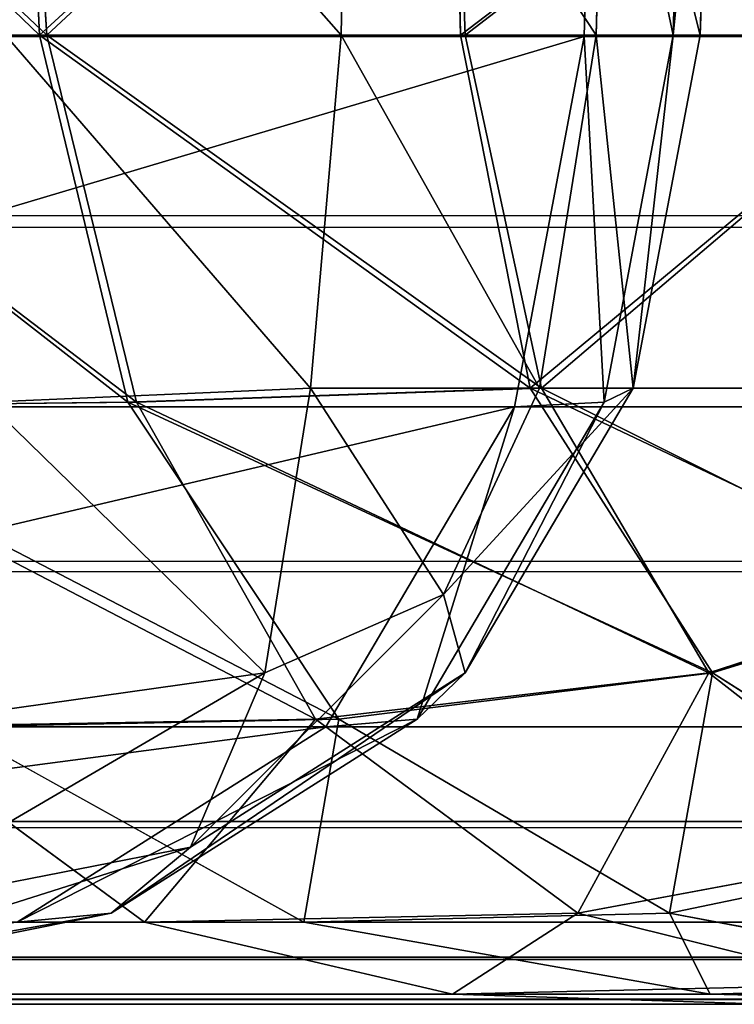
# Model space of a CAD drawing. Extents: x -7 to 2048, y 845 to 7845.
# Drawn here: x 988 to 990, y 5845 to 5847 of the extents above; entities that cross this region are included whole.
import ezdxf

# ---------------------------------------------------------------- set-up
doc = ezdxf.new("R2010")
doc.units = 0
doc.header["$LTSCALE"] = 25.4
doc.layers.get('0').update_dxf_attribs({"color": 13, "linetype": 'CONTINUOUS'})

# ---------------------------------------------------------------- blocks, each defined once
blk = doc.blocks.new('GROUP_81')
at = {"color": 0}
for p, q in [((991.1665, 3, 269.1064), (991.151, 2.1605, 269.1237)), ((991.1665, 3, 269.1064), (991.151, 2.1605, 269.1237)), ((991.6929, 2.1574, 272.1683), (991.7145, 3, 272.1741)), ((991.6929, 2.1574, 272.1683), (991.7145, 3, 272.1741)), ((991.7406, 3, 269.7141), (991.72, 2.1605, 269.7259)), ((991.7406, 3, 269.7141), (991.72, 2.1605, 269.7259)), ((991.9135, 3, 271.3551), (991.8913, 2.1605, 271.3523)), ((991.9135, 3, 271.3551), (991.8913, 2.1605, 271.3523)), ((991.9748, 3, 270.5166), (991.9521, 2.1605, 270.5213)), ((991.9748, 3, 270.5166), (991.9521, 2.1605, 270.5213)), ((989.0744, 2.1574, 281.8194), (991.6929, 2.1574, 272.1683)), ((989.0744, 2.1574, 281.8194), (991.6929, 2.1574, 272.1683)), ((991.151, 2.1605, 269.1237), (990.4032, 2.1605, 268.756)), ((991.151, 2.1605, 269.1237), (990.4032, 2.1605, 268.756)), ((991.151, 2.1605, 269.1237), (991.0828, 1.3733, 269.2576)), ((991.151, 2.1605, 269.1237), (991.0828, 1.3733, 269.2576)), ((991.72, 2.1605, 269.7259), (991.151, 2.1605, 269.1237)), ((991.72, 2.1605, 269.7259), (991.151, 2.1605, 269.1237)), ((991.5381, 1.3321, 272.1263), (991.6929, 2.1574, 272.1683)), ((991.5381, 1.3321, 272.1263), (991.6929, 2.1574, 272.1683)), ((991.72, 2.1605, 269.7259), (991.5937, 1.3733, 269.7983)), ((991.72, 2.1605, 269.7259), (991.5937, 1.3733, 269.7983)), ((991.6929, 2.1574, 272.1683), (991.8913, 2.1605, 271.3523)), ((991.6929, 2.1574, 272.1683), (991.8913, 2.1605, 271.3523)), ((991.9521, 2.1605, 270.5213), (991.72, 2.1605, 269.7259)), ((991.9521, 2.1605, 270.5213), (991.72, 2.1605, 269.7259)), ((991.7379, 1.3426, 271.3107), (991.8913, 2.1605, 271.3523)), ((991.7379, 1.3426, 271.3107), (991.8913, 2.1605, 271.3523)), ((991.9521, 2.1605, 270.5213), (991.8021, 1.3733, 270.5124)), ((991.9521, 2.1605, 270.5213), (991.8021, 1.3733, 270.5124)), ((991.8913, 2.1605, 271.3523), (991.9521, 2.1605, 270.5213)), ((991.8913, 2.1605, 271.3523), (991.9521, 2.1605, 270.5213)), ((990.3616, 1.3426, 268.9095), (991.0828, 1.3733, 269.2576)), ((990.3616, 1.3426, 268.9095), (991.0828, 1.3733, 269.2576)), ((991.0828, 1.3733, 269.2576), (990.9812, 0.7387, 269.6321)), ((991.0828, 1.3733, 269.2576), (990.9812, 0.7387, 269.6321)), ((991.5937, 1.3733, 269.7983), (991.0828, 1.3733, 269.2576)), ((991.5937, 1.3733, 269.7983), (991.0828, 1.3733, 269.2576)), ((991.5937, 1.3733, 269.7983), (991.3795, 0.9132, 269.9211)), ((991.5937, 1.3733, 269.7983), (991.3795, 0.9132, 269.9211)), ((991.4275, 0.7387, 270.4108), (991.8021, 1.3733, 270.5124)), ((991.4275, 0.7387, 270.4108), (991.8021, 1.3733, 270.5124)), ((991.8021, 1.3733, 270.5124), (991.5937, 1.3733, 269.7983)), ((991.8021, 1.3733, 270.5124), (991.5937, 1.3733, 269.7983)), ((991.7379, 1.3426, 271.3107), (991.8021, 1.3733, 270.5124)), ((991.7379, 1.3426, 271.3107), (991.8021, 1.3733, 270.5124)), ((991.3207, 0.6357, 271.1975), (991.7379, 1.3426, 271.3107)), ((991.3207, 0.6357, 271.1975), (991.7379, 1.3426, 271.3107)), ((991.5381, 1.3321, 272.1263), (991.7379, 1.3426, 271.3107)), ((991.5381, 1.3321, 272.1263), (991.7379, 1.3426, 271.3107)), ((988.9196, 1.3321, 281.7774), (991.5381, 1.3321, 272.1263)), ((988.9196, 1.3321, 281.7774), (991.5381, 1.3321, 272.1263)), ((991.1172, 0.6189, 272.0121), (991.5381, 1.3321, 272.1263)), ((991.1172, 0.6189, 272.0121), (991.5381, 1.3321, 272.1263)), ((990.9812, 0.7387, 269.6321), (991.3795, 0.9132, 269.9211)), ((990.9812, 0.7387, 269.6321), (991.3795, 0.9132, 269.9211)), ((991.4275, 0.7387, 270.4108), (991.3795, 0.9132, 269.9211)), ((991.4275, 0.7387, 270.4108), (991.3795, 0.9132, 269.9211)), ((990.2484, 0.6357, 269.3266), (990.9812, 0.7387, 269.6321)), ((990.2484, 0.6357, 269.3266), (990.9812, 0.7387, 269.6321)), ((990.815, 0.3506, 270.2446), (991.4275, 0.7387, 270.4108)), ((990.815, 0.3506, 270.2446), (991.4275, 0.7387, 270.4108)), ((990.9812, 0.7387, 269.6321), (990.815, 0.3506, 270.2446)), ((990.9812, 0.7387, 269.6321), (990.815, 0.3506, 270.2446)), ((991.3207, 0.6357, 271.1975), (991.4275, 0.7387, 270.4108)), ((991.3207, 0.6357, 271.1975), (991.4275, 0.7387, 270.4108)), ((988.4987, 0.6189, 281.6632), (991.1172, 0.6189, 272.0121)), ((988.4987, 0.6189, 281.6632), (991.1172, 0.6189, 272.0121)), ((990.4289, 0.1828, 271.8253), (991.1172, 0.6189, 272.0121)), ((990.4289, 0.1828, 271.8253), (991.1172, 0.6189, 272.0121)), ((990.6386, 0.2035, 271.0124), (991.3207, 0.6357, 271.1975)), ((990.6386, 0.2035, 271.0124), (991.3207, 0.6357, 271.1975)), ((991.1172, 0.6189, 272.0121), (991.3207, 0.6357, 271.1975)), ((991.1172, 0.6189, 272.0121), (991.3207, 0.6357, 271.1975)), ((990.0633, 0.2035, 270.0088), (990.815, 0.3506, 270.2446)), ((990.0633, 0.2035, 270.0088), (990.815, 0.3506, 270.2446)), ((990.6386, 0.2035, 271.0124), (990.815, 0.3506, 270.2446)), ((990.6386, 0.2035, 271.0124), (990.815, 0.3506, 270.2446)), ((989.8491, 0.0445, 270.7982), (990.6386, 0.2035, 271.0124)), ((989.8491, 0.0445, 270.7982), (990.6386, 0.2035, 271.0124)), ((990.4289, 0.1828, 271.8253), (990.6386, 0.2035, 271.0124)), ((990.4289, 0.1828, 271.8253), (990.6386, 0.2035, 271.0124))]:
    blk.add_line(p, q, dxfattribs=at)
mesh = blk.add_polyface(dxfattribs=at)
corners = [(991.7145, 3, 272.1741), (989.0744, 2.1574, 281.8194), (991.6929, 2.1574, 272.1683), (989.096, 3, 281.8252)]
mesh.append_faces([[corners[k] for k in face] for face in [(0, 1, 2), (1, 0, 3)]], dxfattribs={"vtx0": -1, "color": 0})
mesh = blk.add_polyface(dxfattribs=at)
corners = [(990.412, 3, 268.7355), (991.151, 2.1605, 269.1237), (990.4032, 2.1605, 268.756), (991.1665, 3, 269.1064)]
mesh.append_faces([[corners[k] for k in face] for face in [(0, 1, 2), (1, 0, 3)]], dxfattribs={"vtx0": -1, "color": 0})
mesh = blk.add_polyface(dxfattribs=at)
corners = [(991.1665, 3, 269.1064), (991.72, 2.1605, 269.7259), (991.151, 2.1605, 269.1237), (991.7406, 3, 269.7141)]
mesh.append_faces([[corners[k] for k in face] for face in [(0, 1, 2), (1, 0, 3)]], dxfattribs={"vtx0": -1, "color": 0})
mesh = blk.add_polyface(dxfattribs=at)
corners = [(991.8913, 2.1605, 271.3523), (991.7145, 3, 272.1741), (991.6929, 2.1574, 272.1683), (991.9135, 3, 271.3551)]
mesh.append_faces([[corners[k] for k in face] for face in [(0, 1, 2), (1, 0, 3)]], dxfattribs={"vtx0": -1, "color": 0})
mesh = blk.add_polyface(dxfattribs=at)
corners = [(991.7406, 3, 269.7141), (991.9521, 2.1605, 270.5213), (991.72, 2.1605, 269.7259), (991.9748, 3, 270.5166)]
mesh.append_faces([[corners[k] for k in face] for face in [(0, 1, 2), (1, 0, 3)]], dxfattribs={"vtx0": -1, "color": 0})
mesh = blk.add_polyface(dxfattribs=at)
corners = [(991.9748, 3, 270.5166), (991.8913, 2.1605, 271.3523), (991.9521, 2.1605, 270.5213), (991.9135, 3, 271.3551)]
mesh.append_faces([[corners[k] for k in face] for face in [(0, 1, 2), (1, 0, 3)]], dxfattribs={"vtx0": -1, "color": 0})
mesh = blk.add_polyface(dxfattribs=at)
corners = [(991.6929, 2.1574, 272.1683), (988.9196, 1.3321, 281.7774), (991.5381, 1.3321, 272.1263), (989.0744, 2.1574, 281.8194)]
mesh.append_faces([[corners[k] for k in face] for face in [(0, 1, 2), (1, 0, 3)]], dxfattribs={"vtx0": -1, "color": 0})
mesh = blk.add_polyface(dxfattribs=at)
corners = [(990.4032, 2.1605, 268.756), (991.0828, 1.3733, 269.2576), (990.3616, 1.3426, 268.9095), (991.151, 2.1605, 269.1237)]
mesh.append_faces([[corners[k] for k in face] for face in [(0, 1, 2), (1, 0, 3)]], dxfattribs={"vtx0": -1, "color": 0})
mesh = blk.add_polyface(dxfattribs=at)
corners = [(991.151, 2.1605, 269.1237), (991.5937, 1.3733, 269.7983), (991.0828, 1.3733, 269.2576), (991.72, 2.1605, 269.7259)]
mesh.append_faces([[corners[k] for k in face] for face in [(0, 1, 2), (1, 0, 3)]], dxfattribs={"vtx0": -1, "color": 0})
mesh = blk.add_polyface(dxfattribs=at)
corners = [(991.7379, 1.3426, 271.3107), (991.6929, 2.1574, 272.1683), (991.5381, 1.3321, 272.1263), (991.8913, 2.1605, 271.3523)]
mesh.append_faces([[corners[k] for k in face] for face in [(0, 1, 2), (1, 0, 3)]], dxfattribs={"vtx0": -1, "color": 0})
mesh = blk.add_polyface(dxfattribs=at)
corners = [(991.72, 2.1605, 269.7259), (991.8021, 1.3733, 270.5124), (991.5937, 1.3733, 269.7983), (991.9521, 2.1605, 270.5213)]
mesh.append_faces([[corners[k] for k in face] for face in [(0, 1, 2), (1, 0, 3)]], dxfattribs={"vtx0": -1, "color": 0})
mesh = blk.add_polyface(dxfattribs=at)
corners = [(991.8021, 1.3733, 270.5124), (991.8913, 2.1605, 271.3523), (991.7379, 1.3426, 271.3107), (991.9521, 2.1605, 270.5213)]
mesh.append_faces([[corners[k] for k in face] for face in [(0, 1, 2), (1, 0, 3)]], dxfattribs={"vtx0": -1, "color": 0})
mesh = blk.add_polyface(dxfattribs=at)
corners = [(990.3616, 1.3426, 268.9095), (990.9812, 0.7387, 269.6321), (990.2484, 0.6357, 269.3266), (991.0828, 1.3733, 269.2576)]
mesh.append_faces([[corners[k] for k in face] for face in [(0, 1, 2), (1, 0, 3)]], dxfattribs={"vtx0": -1, "color": 0})
mesh = blk.add_polyface(dxfattribs=at)
corners = [(991.0828, 1.3733, 269.2576), (991.3795, 0.9132, 269.9211), (990.9812, 0.7387, 269.6321), (991.5937, 1.3733, 269.7983)]
mesh.append_faces([[corners[k] for k in face] for face in [(0, 1, 2), (1, 0, 3)]], dxfattribs={"vtx0": -1, "color": 0})
mesh = blk.add_polyface(dxfattribs=at)
corners = [(991.4275, 0.7387, 270.4108), (991.7379, 1.3426, 271.3107), (991.3207, 0.6357, 271.1975), (991.8021, 1.3733, 270.5124)]
mesh.append_faces([[corners[k] for k in face] for face in [(0, 1, 2), (1, 0, 3)]], dxfattribs={"vtx0": -1, "color": 0})
mesh = blk.add_polyface(dxfattribs=at)
corners = [(991.3795, 0.9132, 269.9211), (991.8021, 1.3733, 270.5124), (991.4275, 0.7387, 270.4108), (991.5937, 1.3733, 269.7983)]
mesh.append_faces([[corners[k] for k in face] for face in [(0, 1, 2), (1, 0, 3)]], dxfattribs={"vtx0": -1, "color": 0})
mesh = blk.add_polyface(dxfattribs=at)
corners = [(991.3207, 0.6357, 271.1975), (991.5381, 1.3321, 272.1263), (991.1172, 0.6189, 272.0121), (991.7379, 1.3426, 271.3107)]
mesh.append_faces([[corners[k] for k in face] for face in [(0, 1, 2), (1, 0, 3)]], dxfattribs={"vtx0": -1, "color": 0})
mesh = blk.add_polyface(dxfattribs=at)
corners = [(991.5381, 1.3321, 272.1263), (988.4987, 0.6189, 281.6632), (991.1172, 0.6189, 272.0121), (988.9196, 1.3321, 281.7774)]
mesh.append_faces([[corners[k] for k in face] for face in [(0, 1, 2), (1, 0, 3)]], dxfattribs={"vtx0": -1, "color": 0})
mesh = blk.add_polyface(dxfattribs=at)
corners = [(991.3795, 0.9132, 269.9211), (990.815, 0.3506, 270.2446), (990.9812, 0.7387, 269.6321), (991.4275, 0.7387, 270.4108)]
mesh.append_faces([[corners[k] for k in face] for face in [(0, 1, 2), (1, 0, 3)]], dxfattribs={"vtx0": -1, "color": 0})
mesh = blk.add_polyface(dxfattribs=at)
corners = [(990.9812, 0.7387, 269.6321), (990.0633, 0.2035, 270.0088), (990.2484, 0.6357, 269.3266), (990.815, 0.3506, 270.2446)]
mesh.append_faces([[corners[k] for k in face] for face in [(0, 1, 2), (1, 0, 3)]], dxfattribs={"vtx0": -1, "color": 0})
mesh = blk.add_polyface(dxfattribs=at)
corners = [(991.4275, 0.7387, 270.4108), (990.6386, 0.2035, 271.0124), (990.815, 0.3506, 270.2446), (991.3207, 0.6357, 271.1975)]
mesh.append_faces([[corners[k] for k in face] for face in [(0, 1, 2), (1, 0, 3)]], dxfattribs={"vtx0": -1, "color": 0})
mesh = blk.add_polyface(dxfattribs=at)
corners = [(991.1172, 0.6189, 272.0121), (987.8104, 0.1828, 281.4764), (990.4289, 0.1828, 271.8253), (988.4987, 0.6189, 281.6632)]
mesh.append_faces([[corners[k] for k in face] for face in [(0, 1, 2), (1, 0, 3)]], dxfattribs={"vtx0": -1, "color": 0})
mesh = blk.add_polyface(dxfattribs=at)
corners = [(991.3207, 0.6357, 271.1975), (990.4289, 0.1828, 271.8253), (990.6386, 0.2035, 271.0124), (991.1172, 0.6189, 272.0121)]
mesh.append_faces([[corners[k] for k in face] for face in [(0, 1, 2), (1, 0, 3)]], dxfattribs={"vtx0": -1, "color": 0})
mesh = blk.add_polyface(dxfattribs=at)
corners = [(990.815, 0.3506, 270.2446), (989.8491, 0.0445, 270.7982), (990.0633, 0.2035, 270.0088), (990.6386, 0.2035, 271.0124)]
mesh.append_faces([[corners[k] for k in face] for face in [(0, 1, 2), (1, 0, 3)]], dxfattribs={"vtx0": -1, "color": 0})
mesh = blk.add_polyface(dxfattribs=at)
corners = [(990.6386, 0.2035, 271.0124), (989.6323, 0.0223, 271.6092), (989.8491, 0.0445, 270.7982), (990.4289, 0.1828, 271.8253)]
mesh.append_faces([[corners[k] for k in face] for face in [(0, 1, 2), (1, 0, 3)]], dxfattribs={"vtx0": -1, "color": 0})
blk = doc.blocks.new('GROUP_75')
at = {"color": 0}
for p, q in [((990.4402, 3, 1882.4351), (990.4786, 2.1605, 1882.4461)), ((990.4402, 3, 1882.4351), (990.4786, 2.1605, 1882.4461)), ((990.4402, 3, 1822.4351), (990.4952, 2.1605, 1822.4327)), ((990.4402, 3, 1822.4351), (990.4952, 2.1605, 1822.4327)), ((991.3972, 3, 1882.6512), (991.4177, 2.1605, 1882.6581)), ((991.3972, 3, 1882.6512), (991.4177, 2.1605, 1882.6581)), ((991.3972, 3, 1822.6512), (991.4277, 2.1605, 1822.6433)), ((991.3972, 3, 1822.6512), (991.4277, 2.1605, 1822.6433)), ((2042, 2.1574, 0.0223), (3, 2.1574, 0.0223)), ((2042, 2.1574, 0.0223), (3, 2.1574, 0.0223)), ((1982.0446, 2.1574, 59.9777), (62.9554, 2.1574, 59.9777)), ((1982.0446, 2.1574, 59.9777), (62.9554, 2.1574, 59.9777)), ((989.6232, 2.1574, 1822.2426), (990.4952, 2.1605, 1822.4327)), ((989.6232, 2.1574, 1822.2426), (990.4952, 2.1605, 1822.4327)), ((989.6292, 2.1574, 1882.198), (990.4786, 2.1605, 1882.4461)), ((989.6292, 2.1574, 1882.198), (990.4786, 2.1605, 1882.4461)), ((990.6758, 1.3426, 1882.4052), (990.4786, 2.1605, 1882.4461)), ((990.6758, 1.3426, 1882.4052), (990.4786, 2.1605, 1882.4461)), ((990.4786, 2.1605, 1882.4461), (991.4177, 2.1605, 1882.6581)), ((990.4786, 2.1605, 1882.4461), (991.4177, 2.1605, 1882.6581)), ((991.4277, 2.1605, 1822.6433), (990.4952, 2.1605, 1822.4327)), ((991.4277, 2.1605, 1822.6433), (990.4952, 2.1605, 1822.4327)), ((990.4952, 2.1605, 1822.4327), (990.695, 1.3426, 1822.5342)), ((990.4952, 2.1605, 1822.4327), (990.695, 1.3426, 1822.5342)), ((991.4177, 2.1605, 1882.6581), (992.5211, 2.1605, 1882.8414)), ((991.4177, 2.1605, 1882.6581), (992.5211, 2.1605, 1882.8414)), ((991.4177, 2.1605, 1882.6581), (991.573, 1.3733, 1882.6406)), ((991.4177, 2.1605, 1882.6581), (991.573, 1.3733, 1882.6406)), ((992.5233, 2.1605, 1822.8253), (991.4277, 2.1605, 1822.6433)), ((991.4277, 2.1605, 1822.6433), (991.598, 1.3733, 1822.6895)), ((992.5233, 2.1605, 1822.8253), (991.4277, 2.1605, 1822.6433)), ((991.4277, 2.1605, 1822.6433), (991.598, 1.3733, 1822.6895)), ((990.6758, 1.3426, 1882.4052), (991.573, 1.3733, 1882.6406)), ((990.6758, 1.3426, 1882.4052), (991.573, 1.3733, 1882.6406)), ((990.695, 1.3426, 1822.5342), (991.598, 1.3733, 1822.6895)), ((990.695, 1.3426, 1822.5342), (991.598, 1.3733, 1822.6895)), ((991.9794, 0.7387, 1882.5499), (991.573, 1.3733, 1882.6406)), ((991.9794, 0.7387, 1882.5499), (991.573, 1.3733, 1882.6406)), ((991.573, 1.3733, 1882.6406), (992.5268, 1.3733, 1882.799)), ((991.573, 1.3733, 1882.6406), (992.5268, 1.3733, 1882.799)), ((992.521, 1.3733, 1822.8428), (991.598, 1.3733, 1822.6895)), ((992.521, 1.3733, 1822.8428), (991.598, 1.3733, 1822.6895)), ((991.598, 1.3733, 1822.6895), (991.9712, 0.7387, 1822.8688)), ((991.598, 1.3733, 1822.6895), (991.9712, 0.7387, 1822.8688)), ((989.7567, 1.3321, 1822.4451), (990.695, 1.3426, 1822.5342)), ((989.7567, 1.3321, 1822.4451), (990.695, 1.3426, 1822.5342)), ((989.8054, 1.3321, 1882.0795), (990.6758, 1.3426, 1882.4052)), ((989.8054, 1.3321, 1882.0795), (990.6758, 1.3426, 1882.4052)), ((991.146, 0.6357, 1882.1961), (990.6758, 1.3426, 1882.4052)), ((991.146, 0.6357, 1882.1961), (990.6758, 1.3426, 1882.4052)), ((990.695, 1.3426, 1822.5342), (991.0943, 0.6357, 1822.9048)), ((990.695, 1.3426, 1822.5342), (991.0943, 0.6357, 1822.9048)), ((2042, 1.3321, 0.1828), (3, 1.3321, 0.1828)), ((2042, 1.3321, 0.1828), (3, 1.3321, 0.1828)), ((1982.3655, 1.3321, 59.8172), (62.6345, 1.3321, 59.8172)), ((1982.3655, 1.3321, 59.8172), (62.6345, 1.3321, 59.8172)), ((991.9712, 0.7387, 1822.8688), (992.5139, 0.9149, 1822.896)), ((991.9712, 0.7387, 1822.8688), (992.5139, 0.9149, 1822.896)), ((991.9794, 0.7387, 1882.5499), (992.5391, 0.9149, 1882.7063)), ((991.9794, 0.7387, 1882.5499), (992.5391, 0.9149, 1882.7063)), ((991.0943, 0.6357, 1822.9048), (991.9712, 0.7387, 1822.8688)), ((991.0943, 0.6357, 1822.9048), (991.9712, 0.7387, 1822.8688)), ((991.146, 0.6357, 1882.1961), (991.9794, 0.7387, 1882.5499)), ((991.146, 0.6357, 1882.1961), (991.9794, 0.7387, 1882.5499)), ((991.9712, 0.7387, 1822.8688), (992.4685, 0.3506, 1823.2364)), ((991.9712, 0.7387, 1822.8688), (992.4685, 0.3506, 1823.2364)), ((992.5904, 0.3506, 1882.3218), (991.9794, 0.7387, 1882.5499)), ((992.5904, 0.3506, 1882.3218), (991.9794, 0.7387, 1882.5499)), ((2042, 0.6189, 0.6189), (3, 0.6189, 0.6189)), ((2042, 0.6189, 0.6189), (3, 0.6189, 0.6189)), ((1983.2378, 0.6189, 59.3811), (61.7622, 0.6189, 59.3811)), ((1983.2378, 0.6189, 59.3811), (61.7622, 0.6189, 59.3811)), ((990.1195, 0.6189, 1822.9954), (991.0943, 0.6357, 1822.9048)), ((990.1195, 0.6189, 1822.9954), (991.0943, 0.6357, 1822.9048)), ((990.1195, 0.6189, 1822.9954), (990.7128, 0.1828, 1823.8953)), ((990.1195, 0.6189, 1822.9954), (990.7128, 0.1828, 1823.8953)), ((990.2844, 0.6189, 1881.7576), (991.146, 0.6357, 1882.1961)), ((990.2844, 0.6189, 1881.7576), (991.146, 0.6357, 1882.1961)), ((991.0678, 0.1828, 1881.2312), (990.2844, 0.6189, 1881.7576)), ((991.0678, 0.1828, 1881.2312), (990.2844, 0.6189, 1881.7576)), ((991.0943, 0.6357, 1822.9048), (991.6787, 0.2035, 1823.5561)), ((991.0943, 0.6357, 1822.9048), (991.6787, 0.2035, 1823.5561)), ((991.8833, 0.2035, 1881.8074), (991.146, 0.6357, 1882.1961)), ((991.8833, 0.2035, 1881.8074), (991.146, 0.6357, 1882.1961)), ((991.6787, 0.2035, 1823.5561), (992.4685, 0.3506, 1823.2364)), ((991.6787, 0.2035, 1823.5561), (992.4685, 0.3506, 1823.2364)), ((991.8833, 0.2035, 1881.8074), (992.5904, 0.3506, 1882.3218)), ((991.8833, 0.2035, 1881.8074), (992.5904, 0.3506, 1882.3218)), ((990.7128, 0.1828, 1823.8953), (991.6787, 0.2035, 1823.5561)), ((990.7128, 0.1828, 1823.8953), (991.6787, 0.2035, 1823.5561)), ((991.0678, 0.1828, 1881.2312), (991.8833, 0.2035, 1881.8074)), ((991.0678, 0.1828, 1881.2312), (991.8833, 0.2035, 1881.8074)), ((991.6787, 0.2035, 1823.5561), (992.3226, 0.0445, 1824.3311)), ((991.6787, 0.2035, 1823.5561), (992.3226, 0.0445, 1824.3311)), ((992.7218, 0.0445, 1881.3355), (991.8833, 0.2035, 1881.8074)), ((992.7218, 0.0445, 1881.3355), (991.8833, 0.2035, 1881.8074)), ((991.0678, 0.1828, 1881.2312), (3, 0.1828, 1613.1549)), ((991.0678, 0.1828, 1881.2312), (3, 0.1828, 1613.1549)), ((2042, 0.1828, 1.3321), (3, 0.1828, 1.3321)), ((2042, 0.1828, 1.3321), (3, 0.1828, 1.3321)), ((60.2777, 0.1828, 1571.4556), (990.7128, 0.1828, 1823.8953)), ((60.2777, 0.1828, 1571.4556), (990.7128, 0.1828, 1823.8953)), ((1984.6641, 0.1828, 58.6679), (60.3359, 0.1828, 58.6679)), ((1984.6641, 0.1828, 58.6679), (60.3359, 0.1828, 58.6679)), ((990.7128, 0.1828, 1823.8953), (991.3993, 0.0223, 1824.9368)), ((990.7128, 0.1828, 1823.8953), (991.3993, 0.0223, 1824.9368)), ((991.9743, 0.0223, 1880.622), (991.0678, 0.1828, 1881.2312)), ((991.9743, 0.0223, 1880.622), (991.0678, 0.1828, 1881.2312)), ((991.3993, 0.0223, 1824.9368), (992.3226, 0.0445, 1824.3311)), ((991.3993, 0.0223, 1824.9368), (992.3226, 0.0445, 1824.3311)), ((991.9743, 0.0223, 1880.622), (992.7218, 0.0445, 1881.3355)), ((991.9743, 0.0223, 1880.622), (992.7218, 0.0445, 1881.3355)), ((991.9743, 0.0223, 1880.622), (3, 0.0223, 1612.2997)), ((991.9743, 0.0223, 1880.622), (3, 0.0223, 1612.2997)), ((2042, 0.0223, 2.1574), (3, 0.0223, 2.1574)), ((2042, 0.0223, 2.1574), (3, 0.0223, 2.1574)), ((58.6558, 0.0223, 1571.8707), (991.3993, 0.0223, 1824.9368)), ((58.6558, 0.0223, 1571.8707), (991.3993, 0.0223, 1824.9368)), ((1986.3148, 0.0223, 57.8426), (58.6852, 0.0223, 57.8426)), ((1986.3148, 0.0223, 57.8426), (58.6852, 0.0223, 57.8426)), ((991.3993, 0.0223, 1824.9368), (992.1003, 0, 1826)), ((991.3993, 0.0223, 1824.9368), (992.1003, 0, 1826)), ((992.8997, 0, 1880), (991.9743, 0.0223, 1880.622)), ((992.8997, 0, 1880), (991.9743, 0.0223, 1880.622)), ((3, 0, 1611.4267), (992.8997, 0, 1880)), ((2042, 0, 3), (3, 0, 3)), ((3, 0, 1611.4267), (992.8997, 0, 1880)), ((2042, 0, 3), (3, 0, 3)), ((57, 0, 57), (1988, 0, 57)), ((992.1003, 0, 1826), (57, 0, 1572.2945)), ((57, 0, 57), (1988, 0, 57)), ((992.1003, 0, 1826), (57, 0, 1572.2945))]:
    blk.add_line(p, q, dxfattribs=at)
mesh = blk.add_polyface(dxfattribs=at)
corners = [(2042, 3), (3, 2.1574, 0.0223), (3, 3), (2042, 2.1574, 0.0223)]
mesh.append_faces([[corners[k] for k in face] for face in [(0, 1, 2), (1, 0, 3)]], dxfattribs={"vtx0": -1, "color": 0})
mesh = blk.add_polyface(dxfattribs=at)
corners = [(1982.0446, 2.1574, 59.9777), (63, 3, 60), (62.9554, 2.1574, 59.9777), (1982, 3, 60)]
mesh.append_faces([[corners[k] for k in face] for face in [(0, 1, 2), (1, 0, 3)]], dxfattribs={"vtx0": -1, "color": 0})
mesh = blk.add_polyface(dxfattribs=at)
corners = [(990.4786, 2.1605, 1882.4461), (989.6047, 3, 1882.2145), (989.6292, 2.1574, 1882.198)]
mesh.append_faces([[corners[k] for k in face] for face in [(0, 1, 2)]], dxfattribs={"color": 0})
mesh = blk.add_polyface(dxfattribs=at)
corners = [(990.4786, 2.1605, 1882.4461), (990.4402, 3, 1882.4351), (989.6047, 3, 1882.2145)]
mesh.append_faces([[corners[k] for k in face] for face in [(0, 1, 2)]], dxfattribs={"color": 0})
mesh = blk.add_polyface(dxfattribs=at)
corners = [(990.4952, 2.1605, 1822.4327), (989.6047, 3, 1822.2145), (990.4402, 3, 1822.4351)]
mesh.append_faces([[corners[k] for k in face] for face in [(0, 1, 2)]], dxfattribs={"color": 0})
mesh = blk.add_polyface(dxfattribs=at)
corners = [(990.4952, 2.1605, 1822.4327), (989.6232, 2.1574, 1822.2426), (989.6047, 3, 1822.2145)]
mesh.append_faces([[corners[k] for k in face] for face in [(0, 1, 2)]], dxfattribs={"color": 0})
mesh = blk.add_polyface(dxfattribs=at)
corners = [(990.4786, 2.1605, 1882.4461), (991.3972, 3, 1882.6512), (990.4402, 3, 1882.4351), (991.4177, 2.1605, 1882.6581)]
mesh.append_faces([[corners[k] for k in face] for face in [(0, 1, 2), (1, 0, 3)]], dxfattribs={"vtx0": -1, "color": 0})
mesh = blk.add_polyface(dxfattribs=at)
corners = [(991.3972, 3, 1822.6512), (990.4952, 2.1605, 1822.4327), (990.4402, 3, 1822.4351), (991.4277, 2.1605, 1822.6433)]
mesh.append_faces([[corners[k] for k in face] for face in [(0, 1, 2), (1, 0, 3)]], dxfattribs={"vtx0": -1, "color": 0})
mesh = blk.add_polyface(dxfattribs=at)
corners = [(991.4177, 2.1605, 1882.6581), (992.5216, 3, 1882.8379), (991.3972, 3, 1882.6512), (992.5211, 2.1605, 1882.8414)]
mesh.append_faces([[corners[k] for k in face] for face in [(0, 1, 2), (1, 0, 3)]], dxfattribs={"vtx0": -1, "color": 0})
mesh = blk.add_polyface(dxfattribs=at)
corners = [(992.5216, 3, 1822.8379), (991.4277, 2.1605, 1822.6433), (991.3972, 3, 1822.6512), (992.5233, 2.1605, 1822.8253)]
mesh.append_faces([[corners[k] for k in face] for face in [(0, 1, 2), (1, 0, 3)]], dxfattribs={"vtx0": -1, "color": 0})
mesh = blk.add_polyface(dxfattribs=at)
corners = [(2042, 2.1574, 0.0223), (3, 1.3321, 0.1828), (3, 2.1574, 0.0223), (2042, 1.3321, 0.1828)]
mesh.append_faces([[corners[k] for k in face] for face in [(0, 1, 2), (1, 0, 3)]], dxfattribs={"vtx0": -1, "color": 0})
mesh = blk.add_polyface(dxfattribs=at)
corners = [(1982.3655, 1.3321, 59.8172), (62.9554, 2.1574, 59.9777), (62.6345, 1.3321, 59.8172), (1982.0446, 2.1574, 59.9777)]
mesh.append_faces([[corners[k] for k in face] for face in [(0, 1, 2), (1, 0, 3)]], dxfattribs={"vtx0": -1, "color": 0})
mesh = blk.add_polyface(dxfattribs=at)
corners = [(990.695, 1.3426, 1822.5342), (989.6232, 2.1574, 1822.2426), (990.4952, 2.1605, 1822.4327)]
mesh.append_faces([[corners[k] for k in face] for face in [(0, 1, 2)]], dxfattribs={"color": 0})
mesh = blk.add_polyface(dxfattribs=at)
corners = [(990.695, 1.3426, 1822.5342), (989.7567, 1.3321, 1822.4451), (989.6232, 2.1574, 1822.2426)]
mesh.append_faces([[corners[k] for k in face] for face in [(0, 1, 2)]], dxfattribs={"color": 0})
mesh = blk.add_polyface(dxfattribs=at)
corners = [(990.6758, 1.3426, 1882.4052), (990.4786, 2.1605, 1882.4461), (989.6292, 2.1574, 1882.198)]
mesh.append_faces([[corners[k] for k in face] for face in [(0, 1, 2)]], dxfattribs={"color": 0})
mesh = blk.add_polyface(dxfattribs=at)
corners = [(990.6758, 1.3426, 1882.4052), (989.6292, 2.1574, 1882.198), (989.8054, 1.3321, 1882.0795)]
mesh.append_faces([[corners[k] for k in face] for face in [(0, 1, 2)]], dxfattribs={"color": 0})
mesh = blk.add_polyface(dxfattribs=at)
corners = [(991.573, 1.3733, 1882.6406), (990.4786, 2.1605, 1882.4461), (990.6758, 1.3426, 1882.4052)]
mesh.append_faces([[corners[k] for k in face] for face in [(0, 1, 2)]], dxfattribs={"color": 0})
mesh = blk.add_polyface(dxfattribs=at)
corners = [(991.573, 1.3733, 1882.6406), (991.4177, 2.1605, 1882.6581), (990.4786, 2.1605, 1882.4461)]
mesh.append_faces([[corners[k] for k in face] for face in [(0, 1, 2)]], dxfattribs={"color": 0})
mesh = blk.add_polyface(dxfattribs=at)
corners = [(991.598, 1.3733, 1822.6895), (990.4952, 2.1605, 1822.4327), (991.4277, 2.1605, 1822.6433)]
mesh.append_faces([[corners[k] for k in face] for face in [(0, 1, 2)]], dxfattribs={"color": 0})
mesh = blk.add_polyface(dxfattribs=at)
corners = [(991.598, 1.3733, 1822.6895), (990.695, 1.3426, 1822.5342), (990.4952, 2.1605, 1822.4327)]
mesh.append_faces([[corners[k] for k in face] for face in [(0, 1, 2)]], dxfattribs={"color": 0})
mesh = blk.add_polyface(dxfattribs=at)
corners = [(991.573, 1.3733, 1882.6406), (992.5211, 2.1605, 1882.8414), (991.4177, 2.1605, 1882.6581), (992.5268, 1.3733, 1882.799)]
mesh.append_faces([[corners[k] for k in face] for face in [(0, 1, 2), (1, 0, 3)]], dxfattribs={"vtx0": -1, "color": 0})
mesh = blk.add_polyface(dxfattribs=at)
corners = [(992.5233, 2.1605, 1822.8253), (991.598, 1.3733, 1822.6895), (991.4277, 2.1605, 1822.6433), (992.521, 1.3733, 1822.8428)]
mesh.append_faces([[corners[k] for k in face] for face in [(0, 1, 2), (1, 0, 3)]], dxfattribs={"vtx0": -1, "color": 0})
mesh = blk.add_polyface(dxfattribs=at)
corners = [(991.9794, 0.7387, 1882.5499), (991.573, 1.3733, 1882.6406), (990.6758, 1.3426, 1882.4052)]
mesh.append_faces([[corners[k] for k in face] for face in [(0, 1, 2)]], dxfattribs={"color": 0})
mesh = blk.add_polyface(dxfattribs=at)
corners = [(991.9712, 0.7387, 1822.8688), (990.695, 1.3426, 1822.5342), (991.598, 1.3733, 1822.6895)]
mesh.append_faces([[corners[k] for k in face] for face in [(0, 1, 2)]], dxfattribs={"color": 0})
mesh = blk.add_polyface(dxfattribs=at)
corners = [(992.5391, 0.9149, 1882.7063), (991.573, 1.3733, 1882.6406), (991.9794, 0.7387, 1882.5499)]
mesh.append_faces([[corners[k] for k in face] for face in [(0, 1, 2)]], dxfattribs={"color": 0})
mesh = blk.add_polyface(dxfattribs=at)
corners = [(992.5391, 0.9149, 1882.7063), (992.5268, 1.3733, 1882.799), (991.573, 1.3733, 1882.6406)]
mesh.append_faces([[corners[k] for k in face] for face in [(0, 1, 2)]], dxfattribs={"color": 0})
mesh = blk.add_polyface(dxfattribs=at)
corners = [(992.521, 1.3733, 1822.8428), (992.5139, 0.9149, 1822.896), (991.598, 1.3733, 1822.6895)]
mesh.append_faces([[corners[k] for k in face] for face in [(0, 1, 2)]], dxfattribs={"color": 0})
mesh = blk.add_polyface(dxfattribs=at)
corners = [(992.5139, 0.9149, 1822.896), (991.9712, 0.7387, 1822.8688), (991.598, 1.3733, 1822.6895)]
mesh.append_faces([[corners[k] for k in face] for face in [(0, 1, 2)]], dxfattribs={"color": 0})
mesh = blk.add_polyface(dxfattribs=at)
corners = [(991.0943, 0.6357, 1822.9048), (989.7567, 1.3321, 1822.4451), (990.695, 1.3426, 1822.5342)]
mesh.append_faces([[corners[k] for k in face] for face in [(0, 1, 2)]], dxfattribs={"color": 0})
mesh = blk.add_polyface(dxfattribs=at)
corners = [(991.146, 0.6357, 1882.1961), (990.6758, 1.3426, 1882.4052), (989.8054, 1.3321, 1882.0795)]
mesh.append_faces([[corners[k] for k in face] for face in [(0, 1, 2)]], dxfattribs={"color": 0})
mesh = blk.add_polyface(dxfattribs=at)
corners = [(991.9794, 0.7387, 1882.5499), (990.6758, 1.3426, 1882.4052), (991.146, 0.6357, 1882.1961)]
mesh.append_faces([[corners[k] for k in face] for face in [(0, 1, 2)]], dxfattribs={"color": 0})
mesh = blk.add_polyface(dxfattribs=at)
corners = [(991.9712, 0.7387, 1822.8688), (991.0943, 0.6357, 1822.9048), (990.695, 1.3426, 1822.5342)]
mesh.append_faces([[corners[k] for k in face] for face in [(0, 1, 2)]], dxfattribs={"color": 0})
mesh = blk.add_polyface(dxfattribs=at)
corners = [(2042, 1.3321, 0.1828), (3, 0.6189, 0.6189), (3, 1.3321, 0.1828), (2042, 0.6189, 0.6189)]
mesh.append_faces([[corners[k] for k in face] for face in [(0, 1, 2), (1, 0, 3)]], dxfattribs={"vtx0": -1, "color": 0})
mesh = blk.add_polyface(dxfattribs=at)
corners = [(1983.2378, 0.6189, 59.3811), (62.6345, 1.3321, 59.8172), (61.7622, 0.6189, 59.3811), (1982.3655, 1.3321, 59.8172)]
mesh.append_faces([[corners[k] for k in face] for face in [(0, 1, 2), (1, 0, 3)]], dxfattribs={"vtx0": -1, "color": 0})
mesh = blk.add_polyface(dxfattribs=at)
corners = [(991.0943, 0.6357, 1822.9048), (990.1195, 0.6189, 1822.9954), (989.7567, 1.3321, 1822.4451)]
mesh.append_faces([[corners[k] for k in face] for face in [(0, 1, 2)]], dxfattribs={"color": 0})
mesh = blk.add_polyface(dxfattribs=at)
corners = [(991.146, 0.6357, 1882.1961), (989.8054, 1.3321, 1882.0795), (990.2844, 0.6189, 1881.7576)]
mesh.append_faces([[corners[k] for k in face] for face in [(0, 1, 2)]], dxfattribs={"color": 0})
mesh = blk.add_polyface(dxfattribs=at)
corners = [(992.5139, 0.9149, 1822.896), (992.4685, 0.3506, 1823.2364), (991.9712, 0.7387, 1822.8688)]
mesh.append_faces([[corners[k] for k in face] for face in [(0, 1, 2)]], dxfattribs={"color": 0})
mesh = blk.add_polyface(dxfattribs=at)
corners = [(992.5904, 0.3506, 1882.3218), (992.5391, 0.9149, 1882.7063), (991.9794, 0.7387, 1882.5499)]
mesh.append_faces([[corners[k] for k in face] for face in [(0, 1, 2)]], dxfattribs={"color": 0})
mesh = blk.add_polyface(dxfattribs=at)
corners = [(991.6787, 0.2035, 1823.5561), (991.0943, 0.6357, 1822.9048), (991.9712, 0.7387, 1822.8688)]
mesh.append_faces([[corners[k] for k in face] for face in [(0, 1, 2)]], dxfattribs={"color": 0})
mesh = blk.add_polyface(dxfattribs=at)
corners = [(991.9794, 0.7387, 1882.5499), (991.146, 0.6357, 1882.1961), (991.8833, 0.2035, 1881.8074)]
mesh.append_faces([[corners[k] for k in face] for face in [(0, 1, 2)]], dxfattribs={"color": 0})
mesh = blk.add_polyface(dxfattribs=at)
corners = [(991.6787, 0.2035, 1823.5561), (991.9712, 0.7387, 1822.8688), (992.4685, 0.3506, 1823.2364)]
mesh.append_faces([[corners[k] for k in face] for face in [(0, 1, 2)]], dxfattribs={"color": 0})
mesh = blk.add_polyface(dxfattribs=at)
corners = [(991.9794, 0.7387, 1882.5499), (991.8833, 0.2035, 1881.8074), (992.5904, 0.3506, 1882.3218)]
mesh.append_faces([[corners[k] for k in face] for face in [(0, 1, 2)]], dxfattribs={"color": 0})
mesh = blk.add_polyface(dxfattribs=at)
corners = [(991.0678, 0.1828, 1881.2312), (3, 0.6189, 1613.8938), (3, 0.1828, 1613.1549), (990.2844, 0.6189, 1881.7576)]
mesh.append_faces([[corners[k] for k in face] for face in [(0, 1, 2), (1, 0, 3)]], dxfattribs={"vtx0": -1, "color": 0})
mesh = blk.add_polyface(dxfattribs=at)
corners = [(2042, 0.1828, 1.3321), (3, 0.6189, 0.6189), (2042, 0.6189, 0.6189), (3, 0.1828, 1.3321)]
mesh.append_faces([[corners[k] for k in face] for face in [(0, 1, 2), (1, 0, 3)]], dxfattribs={"vtx0": -1, "color": 0})
mesh = blk.add_polyface(dxfattribs=at)
corners = [(990.1195, 0.6189, 1822.9954), (60.2777, 0.1828, 1571.4556), (61.6791, 0.6189, 1571.0968), (990.7128, 0.1828, 1823.8953)]
mesh.append_faces([[corners[k] for k in face] for face in [(0, 1, 2), (1, 0, 3)]], dxfattribs={"vtx0": -1, "color": 0})
mesh = blk.add_polyface(dxfattribs=at)
corners = [(1983.2378, 0.6189, 59.3811), (60.3359, 0.1828, 58.6679), (1984.6641, 0.1828, 58.6679), (61.7622, 0.6189, 59.3811)]
mesh.append_faces([[corners[k] for k in face] for face in [(0, 1, 2), (1, 0, 3)]], dxfattribs={"vtx0": -1, "color": 0})
mesh = blk.add_polyface(dxfattribs=at)
corners = [(990.7128, 0.1828, 1823.8953), (990.1195, 0.6189, 1822.9954), (991.0943, 0.6357, 1822.9048)]
mesh.append_faces([[corners[k] for k in face] for face in [(0, 1, 2)]], dxfattribs={"color": 0})
mesh = blk.add_polyface(dxfattribs=at)
corners = [(991.146, 0.6357, 1882.1961), (990.2844, 0.6189, 1881.7576), (991.0678, 0.1828, 1881.2312)]
mesh.append_faces([[corners[k] for k in face] for face in [(0, 1, 2)]], dxfattribs={"color": 0})
mesh = blk.add_polyface(dxfattribs=at)
corners = [(990.7128, 0.1828, 1823.8953), (991.0943, 0.6357, 1822.9048), (991.6787, 0.2035, 1823.5561)]
mesh.append_faces([[corners[k] for k in face] for face in [(0, 1, 2)]], dxfattribs={"color": 0})
mesh = blk.add_polyface(dxfattribs=at)
corners = [(991.146, 0.6357, 1882.1961), (991.0678, 0.1828, 1881.2312), (991.8833, 0.2035, 1881.8074)]
mesh.append_faces([[corners[k] for k in face] for face in [(0, 1, 2)]], dxfattribs={"color": 0})
mesh = blk.add_polyface(dxfattribs=at)
corners = [(992.3226, 0.0445, 1824.3311), (991.6787, 0.2035, 1823.5561), (992.4685, 0.3506, 1823.2364)]
mesh.append_faces([[corners[k] for k in face] for face in [(0, 1, 2)]], dxfattribs={"color": 0})
mesh = blk.add_polyface(dxfattribs=at)
corners = [(992.5904, 0.3506, 1882.3218), (991.8833, 0.2035, 1881.8074), (992.7218, 0.0445, 1881.3355)]
mesh.append_faces([[corners[k] for k in face] for face in [(0, 1, 2)]], dxfattribs={"color": 0})
mesh = blk.add_polyface(dxfattribs=at)
corners = [(991.3993, 0.0223, 1824.9368), (990.7128, 0.1828, 1823.8953), (991.6787, 0.2035, 1823.5561)]
mesh.append_faces([[corners[k] for k in face] for face in [(0, 1, 2)]], dxfattribs={"color": 0})
mesh = blk.add_polyface(dxfattribs=at)
corners = [(991.8833, 0.2035, 1881.8074), (991.0678, 0.1828, 1881.2312), (991.9743, 0.0223, 1880.622)]
mesh.append_faces([[corners[k] for k in face] for face in [(0, 1, 2)]], dxfattribs={"color": 0})
mesh = blk.add_polyface(dxfattribs=at)
corners = [(991.3993, 0.0223, 1824.9368), (991.6787, 0.2035, 1823.5561), (992.3226, 0.0445, 1824.3311)]
mesh.append_faces([[corners[k] for k in face] for face in [(0, 1, 2)]], dxfattribs={"color": 0})
mesh = blk.add_polyface(dxfattribs=at)
corners = [(991.8833, 0.2035, 1881.8074), (991.9743, 0.0223, 1880.622), (992.7218, 0.0445, 1881.3355)]
mesh.append_faces([[corners[k] for k in face] for face in [(0, 1, 2)]], dxfattribs={"color": 0})
mesh = blk.add_polyface(dxfattribs=at)
corners = [(991.9743, 0.0223, 1880.622), (3, 0.1828, 1613.1549), (3, 0.0223, 1612.2997), (991.0678, 0.1828, 1881.2312)]
mesh.append_faces([[corners[k] for k in face] for face in [(0, 1, 2), (1, 0, 3)]], dxfattribs={"vtx0": -1, "color": 0})
mesh = blk.add_polyface(dxfattribs=at)
corners = [(2042, 0.0223, 2.1574), (3, 0.1828, 1.3321), (2042, 0.1828, 1.3321), (3, 0.0223, 2.1574)]
mesh.append_faces([[corners[k] for k in face] for face in [(0, 1, 2), (1, 0, 3)]], dxfattribs={"vtx0": -1, "color": 0})
mesh = blk.add_polyface(dxfattribs=at)
corners = [(990.7128, 0.1828, 1823.8953), (58.6558, 0.0223, 1571.8707), (60.2777, 0.1828, 1571.4556), (991.3993, 0.0223, 1824.9368)]
mesh.append_faces([[corners[k] for k in face] for face in [(0, 1, 2), (1, 0, 3)]], dxfattribs={"vtx0": -1, "color": 0})
mesh = blk.add_polyface(dxfattribs=at)
corners = [(1984.6641, 0.1828, 58.6679), (58.6852, 0.0223, 57.8426), (1986.3148, 0.0223, 57.8426), (60.3359, 0.1828, 58.6679)]
mesh.append_faces([[corners[k] for k in face] for face in [(0, 1, 2), (1, 0, 3)]], dxfattribs={"vtx0": -1, "color": 0})
mesh = blk.add_polyface(dxfattribs=at)
corners = [(992.1003, 0, 1826), (991.3993, 0.0223, 1824.9368), (992.3226, 0.0445, 1824.3311)]
mesh.append_faces([[corners[k] for k in face] for face in [(0, 1, 2)]], dxfattribs={"color": 0})
mesh = blk.add_polyface(dxfattribs=at)
corners = [(992.7218, 0.0445, 1881.3355), (991.9743, 0.0223, 1880.622), (992.8997, 0, 1880)]
mesh.append_faces([[corners[k] for k in face] for face in [(0, 1, 2)]], dxfattribs={"color": 0})
mesh = blk.add_polyface(dxfattribs=at)
corners = [(992.8997, 0, 1880), (3, 0.0223, 1612.2997), (3, 0, 1611.4267), (991.9743, 0.0223, 1880.622)]
mesh.append_faces([[corners[k] for k in face] for face in [(0, 1, 2), (1, 0, 3)]], dxfattribs={"vtx0": -1, "color": 0})
mesh = blk.add_polyface(dxfattribs=at)
corners = [(2042, 0, 3), (3, 0.0223, 2.1574), (2042, 0.0223, 2.1574), (3, 0, 3)]
mesh.append_faces([[corners[k] for k in face] for face in [(0, 1, 2), (1, 0, 3)]], dxfattribs={"vtx0": -1, "color": 0})
mesh = blk.add_polyface(dxfattribs=at)
corners = [(1986.3148, 0.0223, 57.8426), (57, 0, 57), (1988, 0, 57), (58.6852, 0.0223, 57.8426)]
mesh.append_faces([[corners[k] for k in face] for face in [(0, 1, 2), (1, 0, 3)]], dxfattribs={"vtx0": -1, "color": 0})
mesh = blk.add_polyface(dxfattribs=at)
corners = [(991.3993, 0.0223, 1824.9368), (57, 0, 1572.2945), (58.6558, 0.0223, 1571.8707), (992.1003, 0, 1826)]
mesh.append_faces([[corners[k] for k in face] for face in [(0, 1, 2), (1, 0, 3)]], dxfattribs={"vtx0": -1, "color": 0})
mesh = blk.add_polyface(dxfattribs=at)
corners = [(2042, 0, 3), (1988, 0, 57), (3, 0, 3), (2042, 0, 1611.4267), (1988, 0, 1572.2945), (1052.8997, 0, 1826), (1052.1003, 0, 1880), (992.1003, 0, 1826), (57, 0, 57), (3, 0, 1611.4267), (57, 0, 1572.2945), (992.8997, 0, 1880)]
mesh.append_faces([[corners[k] for k in face] for face in [(0, 1, 2), (1, 3, 4), (4, 3, 5), (5, 6, 7), (2, 8, 9), (8, 2, 1), (9, 7, 11), (11, 7, 6)]], dxfattribs={"vtx0": -1, "vtx1": -1, "color": 0})
mesh.append_faces([[corners[k] for k in face] for face in [(1, 0, 3), (5, 3, 6), (9, 8, 10), (9, 10, 7)]], dxfattribs={"vtx0": -1, "vtx2": -1, "color": 0})
blk = doc.blocks.new('GROUP_82')
at = {"color": 0}
blk.add_blockref('GROUP_75', (0, 0), dxfattribs=at)
blk = doc.blocks.new('GROUP_6')
at = {"color": 0}
blk.add_blockref('GROUP_81', (4.1896, 0, 1613.7212), dxfattribs=at)
at = {"color": 251}
blk.add_blockref('GROUP_82', (4.1896, 0), dxfattribs=at)
blk = doc.blocks.new('GROUP_17')
at = {"color": 43}
blk.add_blockref('GROUP_6', (-0.5252, 0.4182, 10), dxfattribs=at)

msp = doc.modelspace()

# ---------------------------------------------------------------- block references
at = {"color": 0}
msp.add_blockref('GROUP_17', (-5.8249, 5844.5373, -12.1605), dxfattribs=at)

doc.saveas('drawing.dxf')
